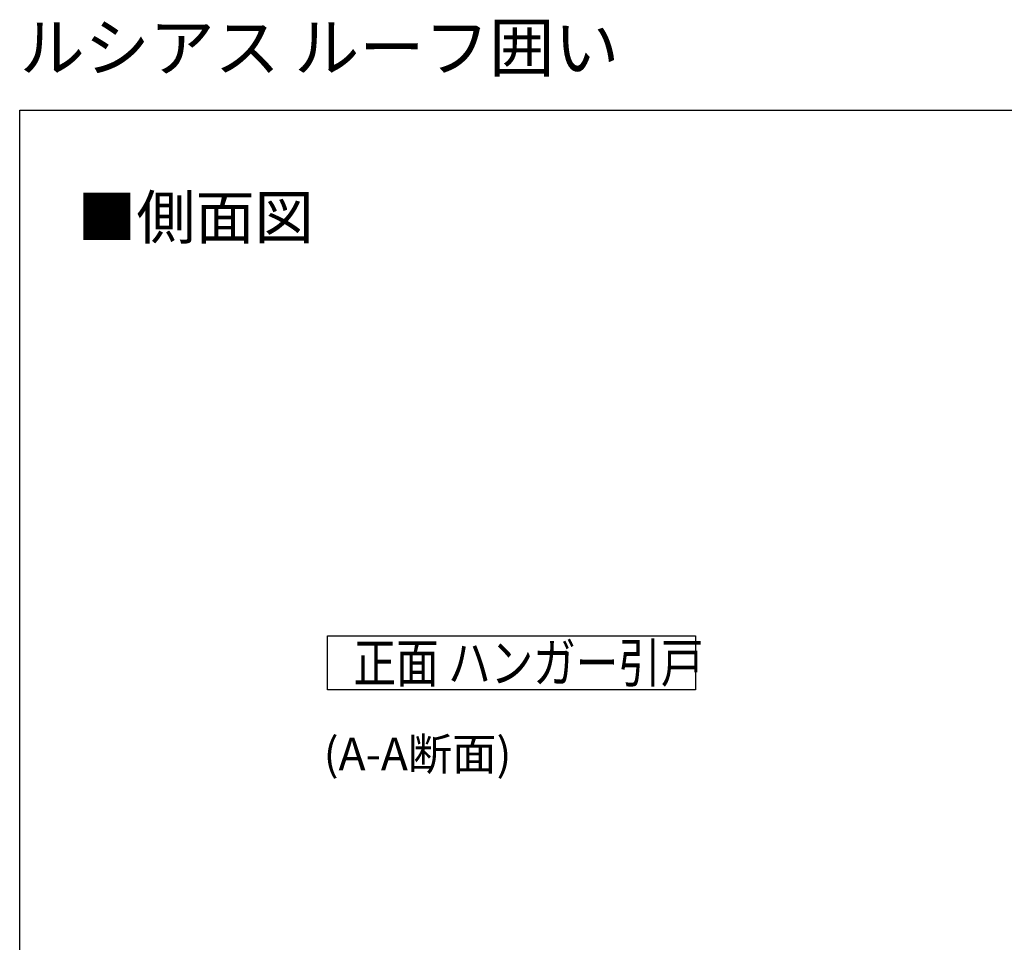
# Model space of a CAD drawing. Extents: x 0 to 990, y 0 to 1602.
# Drawn here: x 0 to 455, y 1176 to 1602 of the extents above; entities that cross this region are included whole.
import ezdxf

# ---------------------------------------------------------------- set-up
doc = ezdxf.new("R2010")
doc.units = 0
doc.layers.add('USER1', color=3, linetype='CONTINUOUS')
doc.layers.add('YKK_ZWAK', color=7, linetype='CONTINUOUS')
doc.styles.get("Standard").update_dxf_attribs({"font": 'txt', "bigfont": 'BIGFONT'})
doc.styles.add('text-b', font='extslim2.shx', dxfattribs={"width": 0.8, "bigfont": 'extfont2.shx'})

msp = doc.modelspace()

# ---------------------------------------------------------------- linework, layer by layer
at = {"layer": 'USER1'}
for p, q in [((142.08, 1292.47), (142.08, 1317.47)), ((142.08, 1317.47), (312.08, 1317.47)), ((312.08, 1317.47), (312.08, 1292.47)), ((312.08, 1292.47), (142.08, 1292.47))]:
    msp.add_line(p, q, dxfattribs=at)
at = {"layer": 'YKK_ZWAK'}
for p, q in [((0, 1560), (990, 1560)), ((0, 0), (0, 1560))]:
    msp.add_line(p, q, dxfattribs=at)

# ---------------------------------------------------------------- texts
at = {"layer": 'USER1'}
for s, height, p in [('ルシアス ルーフ囲い', 22, (0, 1578)), ('■側面図', 20, (26.6, 1500.62)), ('(A-A断面)', 15, (140.32, 1255.45))]:
    msp.add_text(s, height=height, dxfattribs=at).set_placement(p)
at = {"layer": 'USER1', "style": 'text-b', "width": 0.8}
msp.add_text('正面 ハンガー引戸', height=18, dxfattribs=at).set_placement((154.12, 1295.97))

doc.saveas('drawing.dxf')
